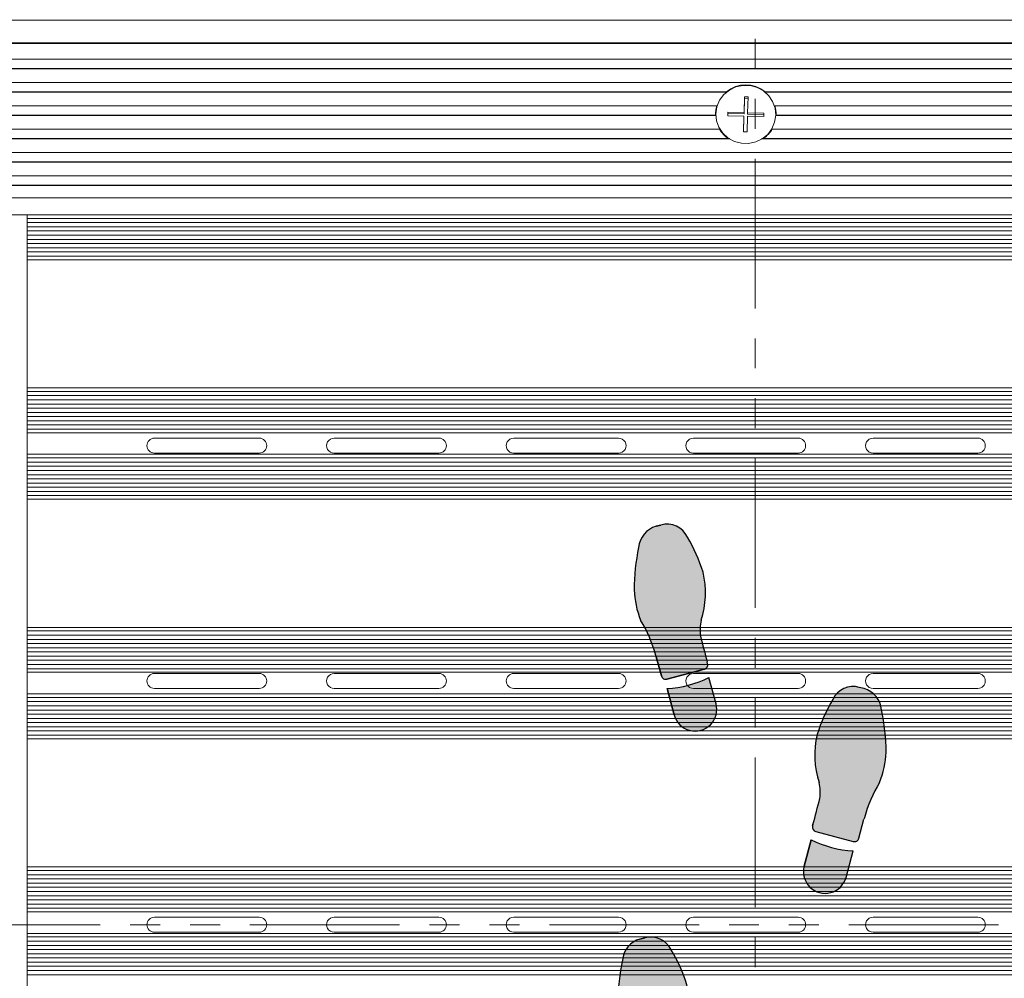
# Model space of a CAD drawing. Units: inches. Extents: x 1.1 to 86.6, y 1.6 to 67.1.
# Drawn here: x 14 to 27.2, y 37 to 49.8 of the extents above; entities that cross this region are included whole.
import ezdxf

# ---------------------------------------------------------------- set-up
doc = ezdxf.new("R2010")
doc.units = ezdxf.units.IN
doc.header["$LTSCALE"] = 8
doc.header["$MEASUREMENT"] = 0
doc.linetypes.add('PHANTOM', pattern=[0.49999999999999994, 0.25, -0.05, 0.05, -0.05, 0.05, -0.05])
doc.layers.add('FORMAT', color=7, linetype='Continuous')

# ---------------------------------------------------------------- blocks, each defined once
blk = doc.blocks.new('Block1')
at = {"linetype": 'Continuous'}
h = blk.add_hatch(color=7, dxfattribs=at)
edge = h.paths.add_edge_path(flags=0)
edge.add_arc((6.715593870171008, 36.10530785396537), 2.33361874871866, 166.4823907158882, 187.3127726449151, ccw=False)
edge.add_arc((-0.1428950233686218, 38.11580842101021), 4.817672660105448, 342.2962679068395, 373.202100464325)
edge.add_arc((-3.7821751546375, 36.61659354436776), 8.725828025216897, 17.33208262533762, 30.88015777802325)
edge.add_arc((2.610593299318487, 40.56330828150424), 1.218289894937057, 25.87979447535282, 105.0000000000071)
edge.add_line((2.295276672052693, 41.74008595493086), (2.035895626505693, 41.67058501324456))
edge.add_arc((2.398590368293377, 40.42140492411487), 1.300768377075074, 106.1904564466533, 174.5288820279577)
edge.add_arc((11.9318928144362, 38.2528794157058), 11.06817471638933, 168.0458112342554, 179.8753649982875)
edge.add_arc((5.700295080719724, 38.45975082856433), 4.8400038830907, 182.164434093432, 201.9360626270562)
edge.add_arc((-5.000963232367831, 32.85719241280249), 7.278926880923351, 15.278979066503723, 31.419173839343614, ccw=False)
edge.add_arc((0.8684086176023808, 34.3797384100602), 1.218289894937146, 15.000000000008583, 18.947992591313493, ccw=False)
edge.add_line((2.045186291029071, 34.69505503732606), (2.31865784831478, 33.67444529111135))
edge.add_arc((2.554013383000055, 33.73750861656424), 0.2436579789873291, 194.9999999999508, 285.0000000000558)
edge.add_line((2.617076708453403, 33.502153081879), (4.617598753278818, 34.03819134823082))
edge.add_arc((4.55453542782568, 34.27354688291593), 0.2436579789873032, 285.0000000000165, 374.9999999999751)
edge.add_line((4.789890962511061, 34.33661020836896), (4.771806377417362, 34.40410279877246))
edge.add_arc((200.2126897972821, 86.77232967897343), 202.3352912828441, 194.5887434782922, 194.9999999999516, ccw=False)
h = blk.add_hatch(color=7, dxfattribs=at)
edge = h.paths.add_edge_path(flags=0)
edge.add_line((2.625525592016884, 32.99991034978151), (3.003905544735711, 31.58777714166923))
edge.add_arc((4.121844334491161, 31.88732793757173), 1.157375400190229, 195.0000000000057, 375.0000000000185)
edge.add_line((5.239783124246371, 32.18687873347444), (4.861403171527678, 33.59901194158623))
edge.add_arc((2.336363932599201, 38.55083151335091), 5.558447645650725, 272.98198808501115, 297.0180119149881, ccw=False)
h = blk.add_hatch(color=7, dxfattribs=at)
edge = h.paths.add_edge_path(flags=0)
edge.add_arc((14.32158424682008, 25.7044950798311), 1.218289894937167, 161.0520074085478, 165.0000000000026, ccw=False)
edge.add_arc((20.1909043367918, 24.18175961684384), 7.278926880923127, 148.580799455434, 164.7194749106544, ccw=False)
edge.add_arc((9.489647792285217, 29.78432092782591), 4.840003883090867, 338.0639373729322, 357.835565906568)
edge.add_arc((3.258049137564891, 29.57787669743134), 11.06817471638931, 0.1224236335520989, 11.95291590278634)
edge.add_arc((12.79140251143253, 31.74616165099997), 1.300768377075131, 5.471117972023709, 73.80954355339898)
edge.add_line((13.15409725321906, 32.99534174012994), (12.89471620767343, 33.0648426818161))
edge.add_arc((12.57939958040753, 31.88806500838948), 1.218289894937013, 74.99999999998808, 154.1202055246808)
edge.add_arc((18.97216803436362, 27.94135027125272), 8.725828025217012, 149.1198422219802, 162.6679173746425)
edge.add_arc((15.33288790309474, 29.44056514789546), 4.817672660105446, 166.797899535643, 197.7037320931374)
edge.add_arc((8.474399009555006, 27.43006458085019), 2.333618748718666, -7.312772644907909, 13.51760928417059, ccw=False)
edge.add_arc((-185.0226969175548, 78.09708640586679), 202.335291282845, 344.999999999985, 345.4112565217054, ccw=False)
edge.add_line((10.41818650225295, 25.72885952544916), (10.40010190191213, 25.66136687814265))
edge.add_arc((10.63545743659751, 25.59830355268976), 0.243657978987339, 165.0000000000572, 255.0000000000172)
edge.add_line((10.57239411114448, 25.36294801800452), (12.57291615596989, 24.82690975165269))
edge.add_arc((12.63597948142313, 25.06226528633793), 0.2436579789873155, 254.9999999999696, 345.0000000000508)
edge.add_line((12.87133501610841, 24.99920196088504), (13.14480657339339, 26.01981170709668))
h = blk.add_hatch(color=7, dxfattribs=at)
edge = h.paths.add_edge_path(flags=0)
edge.add_line((10.32858969289541, 24.92376861136049), (9.950209740176788, 23.51163540324821))
edge.add_arc((11.06814852993213, 23.21208460734543), 1.157375400190219, 164.9999999999806, 345.0000000000078)
edge.add_line((12.18608731968748, 22.9125338114432), (12.56446727240641, 24.32466701955548))
edge.add_arc((12.85362893182399, 29.87558818312475), 5.558447645650489, 242.98198808500888, 267.01801191498987, ccw=False)
h = blk.add_hatch(color=7, dxfattribs=at)
edge = h.paths.add_edge_path(flags=0)
edge.add_arc((5.851849572887769, 14.05059869363287), 2.333618748718608, 166.4823907158837, 187.3127726449065, ccw=False)
edge.add_arc((-1.006639320651757, 16.06109926067786), 4.817672660105447, 342.2962679068396, 373.2021004643254)
edge.add_arc((-4.645919451920635, 14.56188438403498), 8.725828025216972, 17.33208262534048, 30.88015777802064)
edge.add_arc((1.746849002035248, 18.50859912117174), 1.218289894937097, 25.87979447532048, 104.9999999999975)
edge.add_line((1.431532374769663, 19.68537679459837), (1.172151329221614, 19.61587585291193))
edge.add_arc((1.534846071010242, 18.36669576378237), 1.30076837707519, 106.1904564466949, 174.5288820279577)
edge.add_arc((11.06814852993213, 16.19817031573125), 11.06817471638936, 168.0458115536321, 179.8753655531211)
edge.add_arc((4.836550795982459, 16.40504162140987), 4.84000388309066, 182.164434093437, 201.9360626270598)
edge.add_arc((-5.864707517104991, 10.80248320564789), 7.278926880923207, 15.27897906650071, 31.419173839342477, ccw=False)
edge.add_arc((0.004664332865115854, 12.32502920290518), 1.218289894937265, 15.000000000012392, 18.947992591312982, ccw=False)
edge.add_line((1.181442006292015, 12.64034583017118), (1.454913563577618, 11.61973608395632))
edge.add_arc((1.690269098263, 11.68279940940949), 0.2436579789875239, 195.0000000000077, 284.9999999999913)
edge.add_line((1.753332423716138, 11.44744387472397), (3.75385446854145, 11.9834821410758))
edge.add_arc((3.690791143088416, 12.21883767576132), 0.243657978987438, 284.9999999999675, 374.9999999998806)
edge.add_line((3.926146677773796, 12.28190100121394), (3.90806208015269, 12.34939363837088))
edge.add_arc((199.3489454999983, 64.71762051864428), 202.3352912828443, 194.5887434782931, 194.9999999999728, ccw=False)
h = blk.add_hatch(color=7, dxfattribs=at)
edge = h.paths.add_edge_path(flags=0)
edge.add_line((1.761781307279514, 10.94520114262705), (2.140161259998446, 9.533067934514769))
edge.add_arc((3.258100049753755, 9.832618730417247), 1.157375400190178, 195.0000000000064, 375.0000000000063)
edge.add_line((4.376038839509065, 10.13216952631972), (3.99765888679052, 11.54430273443177))
edge.add_arc((1.472619647862041, 16.49612230619645), 5.558447645650719, 272.981988085009, 297.0180119149881, ccw=False)
h = blk.add_hatch(color=7, dxfattribs=at)
edge = h.paths.add_edge_path(flags=0)
edge.add_arc((19.32716005596909, 2.127050424017304), 7.278926880923027, 148.5807994574611, 164.7194750275734, ccw=False)
edge.add_arc((8.625903511328445, 7.729611734779918), 4.840003883090717, 338.0639373729281, 357.8355659065679)
edge.add_arc((2.394304856607909, 7.523167504385343), 11.06817471638938, 0.1224236335520892, 11.95291590278688)
edge.add_arc((11.92765823047576, 9.691452457953691), 1.300768377075178, 5.471117972041863, 73.80954355335291)
edge.add_line((12.29035297226334, 10.94063254708353), (12.03097192671665, 11.01013348876983))
edge.add_arc((11.71565529945076, 9.833355815343207), 1.218289894937074, 74.99999999998815, 154.1202055246692)
edge.add_arc((18.10842375340664, 5.886641078206583), 8.725828025216964, 149.1198422219787, 162.6679173746445)
edge.add_arc((14.46914362213787, 7.385855954849181), 4.817672660105467, 166.7978995356453, 197.7037320931327)
edge.add_arc((7.610654728598234, 5.375355387804196), 2.333618748718649, -7.312772644914787, 13.517609284174284, ccw=False)
edge.add_arc((-185.8864411985123, 56.04237721281715), 202.3352912828449, 344.9999999999906, 345.4112565217064, ccw=False)
edge.add_line((9.55444222130048, 3.674150332418831), (9.53635761717497, 3.606657670987627))
edge.add_arc((9.77171315186035, 3.543594345535154), 0.2436579789873523, 165.000000000152, 255.0000000000259)
edge.add_line((9.708649826407317, 3.308238810849771), (11.70917187123273, 2.772200544497942))
edge.add_arc((11.77223519668587, 3.007556079183325), 0.2436579789873876, 255.0000000000021, 345.0000000000186)
edge.add_line((12.00759073137115, 2.944492753730289), (12.28106228865612, 3.965102499942351))
edge.add_arc((13.45783996208291, 3.649785872676349), 1.218289894937177, 161.0520074085587, 164.9999999999848, ccw=False)
h = blk.add_hatch(color=7, dxfattribs=at)
edge = h.paths.add_edge_path(flags=0)
edge.add_line((9.464845408158352, 2.869059404205464), (9.086465455439418, 1.45692619609318))
edge.add_arc((10.20440424519476, 1.157375400190959), 1.157375400190233, 165.0000000000072, 344.9999999999959)
edge.add_line((11.32234303495022, 0.8578246042884551), (11.70072298766915, 2.269957812400741))
edge.add_arc((11.98988464708672, 7.820878975970143), 5.558447645650698, 242.9819880850128, 267.0180119149899, ccw=False)
at = {"layer": 'FORMAT'}
for p, q in [((2.295276672052693, 41.74008595493087), (2.035895626505693, 41.67058501324457)), ((2.045186291029071, 34.69505503732607), (2.31865784831478, 33.67444529111135)), ((4.789890962511061, 34.33661020836897), (4.771806377417361, 34.40410279877248)), ((2.617076708453403, 33.50215308187901), (4.617598753278818, 34.03819134823084)), ((5.239783124246371, 32.18687873347444), (4.861403171527679, 33.59901194158624)), ((2.625525592016884, 32.99991034978152), (3.003905544735711, 31.58777714166924)), ((13.15409725321906, 32.99534174012995), (12.89471620767343, 33.06484268181611)), ((12.87133501610841, 24.99920196088505), (13.14480657339339, 26.01981170709669)), ((10.41818650225295, 25.72885952544917), (10.40010190191213, 25.66136687814266)), ((10.57239411114448, 25.36294801800453), (12.57291615596989, 24.8269097516527)), ((10.32858969289541, 24.92376861136049), (9.950209740176788, 23.51163540324821)), ((12.18608731968748, 22.91253381144321), (12.56446727240641, 24.32466701955549)), ((1.431532374769663, 19.68537679459837), (1.172151329221614, 19.61587585291193)), ((1.181442006292016, 12.64034583017119), (1.45491356357762, 11.61973608395633)), ((3.926146677773795, 12.28190100121394), (3.90806208015269, 12.34939363837088)), ((1.753332423716138, 11.44744387472398), (3.753854468541449, 11.98348214107581)), ((4.376038839509064, 10.13216952631973), (3.997658886790519, 11.54430273443177)), ((1.761781307279514, 10.94520114262705), (2.140161259998446, 9.53306793451477)), ((12.29035297226334, 10.94063254708353), (12.03097192671665, 11.01013348876983)), ((12.00759073137115, 2.944492753730295), (12.28106228865612, 3.965102499942357)), ((9.55444222130048, 3.674150332418834), (9.53635761717497, 3.606657670987631)), ((9.708649826407317, 3.308238810849777), (11.70917187123273, 2.772200544497948)), ((9.464845408158352, 2.869059404205464), (9.086465455439418, 1.456926196093183)), ((11.32234303495022, 0.857824604288461), (11.70072298766915, 2.269957812400741))]:
    blk.add_line(p, q, dxfattribs=at)
at = {"layer": 'FORMAT', "color": 7}
for p, q in [((2.035895626505693, 41.67058501324457), (2.295276672052693, 41.74008595493087)), ((2.31865784831478, 33.67444529111135), (2.045186291029071, 34.69505503732607)), ((4.789890962511061, 34.33661020836897), (4.77180637742439, 34.4041027987459)), ((4.617598753278818, 34.03819134823084), (2.617076708453403, 33.50215308187901)), ((5.239783124246371, 32.18687873347444), (4.861403171527679, 33.59901194158624)), ((3.003905544735711, 31.58777714166924), (2.625525592016884, 32.99991034978152)), ((13.15409725321906, 32.99534174012995), (12.89471620767343, 33.06484268181611)), ((12.87133501610841, 24.99920196088505), (13.14480657339339, 26.01981170709669)), ((10.40010190191213, 25.66136687814266), (10.4181865023459, 25.72885952579661)), ((10.57239411114448, 25.36294801800453), (12.57291615596989, 24.8269097516527)), ((9.950209740176788, 23.51163540324821), (10.32858969289541, 24.92376861136049)), ((12.18608731968748, 22.91253381144321), (12.56446727240641, 24.32466701955549)), ((1.172151329221614, 19.61587585291193), (1.431532374769663, 19.68537679459837)), ((1.45491356357762, 11.61973608395633), (1.181442006292016, 12.64034583017119)), ((3.926146677773795, 12.28190100121394), (3.90806208008744, 12.34939363861397)), ((3.753854468541449, 11.98348214107581), (1.753332423716138, 11.44744387472398)), ((4.376038839509064, 10.13216952631973), (3.997658886790519, 11.54430273443177)), ((2.140161259998446, 9.53306793451477), (1.761781307279514, 10.94520114262705)), ((12.29035297226334, 10.94063254708353), (12.03097192671665, 11.01013348876983)), ((12.00759073137115, 2.944492753730295), (12.28106228865612, 3.965102499942357)), ((9.53635761717497, 3.606657670987631), (9.554442221401501, 3.674150332796765)), ((9.708649826407317, 3.308238810849777), (11.70917187123273, 2.772200544497948)), ((9.086465455439418, 1.456926196093183), (9.464845408158352, 2.869059404205464)), ((11.32234303495022, 0.857824604288461), (11.70072298766915, 2.269957812400741))]:
    blk.add_line(p, q, dxfattribs=at)
at = {"layer": 'FORMAT'}
for centre, radius, start, end in [((2.398590368293377, 40.42140492411487), 1.300768377075076, 106.1904564466533, 174.5288820279577), ((2.610593299318487, 40.56330828150425), 1.218289894937098, 25.87979447535291, 105.0000000000071), ((-3.7821751546375, 36.61659354436777), 8.72582802521691, 17.33208262533759, 30.88015777802325), ((11.9318928144362, 38.25287941570581), 11.06817471638936, 168.0458112342554, 179.8753649982874), ((-0.1428950233686218, 38.11580842101022), 4.8176726601055, 342.2962679068393, 13.20210046432421), ((5.700295080719724, 38.45975082856434), 4.84000388309077, 182.1644340934319, 201.9360626270563), ((-5.000963232367831, 32.8571924128025), 7.278926880923358, 15.27897906650442, 31.41917383934418), ((6.715593870171008, 36.10530785396538), 2.333618748718759, 166.4823907158891, 187.3127726449152), ((200.2126897972821, 86.77232967897343), 202.3352912828441, 194.588743478293, 194.9999999999524), ((0.8684086176023808, 34.37973841006021), 1.218289894937191, 15.00000000000945, 18.94799259131406), ((4.55453542782568, 34.27354688291594), 0.2436579789874243, 285.0000000000169, 14.99999999997426), ((2.554013383000055, 33.73750861656425), 0.2436579789873711, 194.9999999999508, 285.0000000000558), ((2.336363932599201, 38.55083151335093), 5.558447645650746, 272.981988085012, 297.0180119149889), ((12.57939958040753, 31.88806500838949), 1.218289894937044, 74.99999999998808, 154.1202055246809), ((12.79140251143253, 31.74616165099997), 1.300768377075245, 5.471117972023212, 73.80954355339898), ((4.121844334491161, 31.88732793757174), 1.15737540019032, 195.0000000000057, 15.00000000001729), ((18.97216803436362, 27.94135027125273), 8.725828025217057, 149.1198422219802, 162.6679173746425), ((3.258049137564891, 29.57787669743135), 11.06817471638935, 0.1224236335520804, 11.95291590278629), ((15.33288790309474, 29.44056514789546), 4.8176726601055, 166.797899535643, 197.7037320931374), ((9.489647792285217, 29.78432092782592), 4.840003883090882, 338.0639373729321, 357.835565906568), ((8.474399009555006, 27.4300645808502), 2.333618748718703, 352.6872273550936, 13.51760928417123), ((20.1909043367918, 24.18175961684385), 7.278926880923239, 148.5807994554349, 164.7194749106552), ((-185.0226969175548, 78.09708640586679), 202.3352912828451, 344.9999999999858, 345.4112565217062), ((14.32158424682008, 25.7044950798311), 1.218289894937305, 161.0520074085488, 165.0000000000033), ((10.63545743659751, 25.59830355268977), 0.2436579789873885, 165.0000000000572, 255.0000000000172), ((12.85362893182399, 29.87558818312475), 5.558447645650562, 242.9819880850098, 267.0180119149907), ((12.63597948142313, 25.06226528633794), 0.243657978987344, 254.9999999999696, 345.0000000000516), ((11.06814852993213, 23.21208460734543), 1.157375400190292, 164.9999999999804, 345.000000000008), ((1.534846071010242, 18.36669576378237), 1.300768377075198, 106.190456446695, 174.528882027958), ((1.746849002035248, 18.50859912117175), 1.218289894937232, 25.8797944753207, 104.9999999999975), ((-4.645919451920635, 14.56188438403499), 8.725828025217037, 17.33208262534045, 30.88015777802062), ((11.06814852993213, 16.19817031573125), 11.06817471638942, 168.0458115536321, 179.8753655531211), ((-1.006639320651757, 16.06109926067786), 4.817672660105495, 342.2962679068397, 13.20210046432449), ((4.836550795982459, 16.40504162140987), 4.840003883090682, 182.164434093437, 201.9360626270598), ((-5.864707517104991, 10.80248320564789), 7.278926880923287, 15.27897906650149, 31.41917383934329), ((5.851849572887769, 14.05059869363288), 2.333618748718629, 166.4823907158845, 187.312772644908), ((199.3489454999983, 64.71762051864428), 202.3352912828443, 194.5887434782939, 194.9999999999736), ((0.004664332865115854, 12.32502920290518), 1.21828989493734, 15.00000000001319, 18.94799259131398), ((3.690791143088416, 12.21883767576133), 0.2436579789875608, 284.9999999999673, 14.9999999998795), ((1.690269098263, 11.6827994094095), 0.2436579789875863, 195.0000000000074, 284.9999999999913), ((1.472619647862041, 16.49612230619646), 5.558447645650743, 272.9819880850098, 297.0180119149889), ((11.71565529945076, 9.83335581534321), 1.218289894937104, 74.99999999998818, 154.1202055246691), ((11.92765823047576, 9.691452457953694), 1.300768377075181, 5.471117972042111, 73.80954355335291), ((3.258100049753755, 9.832618730417249), 1.157375400190177, 195.0000000000064, 15.00000000000557), ((18.10842375340664, 5.886641078206587), 8.725828025217073, 149.1198422219787, 162.6679173746445), ((2.394304856607909, 7.523167504385347), 11.06817471638942, 0.122423633552085, 11.95291590278689), ((14.46914362213787, 7.385855954849184), 4.817672660105566, 166.7978995356452, 197.7037320931327), ((8.625903511328445, 7.729611734779921), 4.840003883090763, 338.0639373729281, 357.8355659065679), ((7.610654728598234, 5.375355387804198), 2.333618748718664, 352.6872273550868, 13.51760928417525), ((19.32716005596909, 2.127050424017307), 7.278926880923054, 148.5807994574618, 164.7194750275742), ((-185.8864411985123, 56.04237721281715), 202.335291282845, 344.9999999999914, 345.4112565217072), ((13.45783996208291, 3.649785872676353), 1.218289894937238, 161.0520074085595, 164.9999999999855), ((9.77171315186035, 3.543594345535158), 0.2436579789874248, 165.000000000152, 255.0000000000257), ((11.98988464708672, 7.820878975970147), 5.558447645650704, 242.9819880850137, 267.0180119149907), ((11.77223519668587, 3.007556079183328), 0.243657978987452, 255.0000000000019, 345.0000000000193), ((10.20440424519476, 1.157375400190962), 1.15737540019032, 165.0000000000072, 344.999999999996)]:
    blk.add_arc(centre, radius, start, end, dxfattribs=at)
at = {"layer": 'FORMAT', "color": 7}
for centre, radius, start, end in [((2.398590368293377, 40.42140492411487), 1.300768377075076, 106.1904564466533, 174.5288820279577), ((2.610593299318487, 40.56330828150425), 1.218289894937098, 25.87979447535291, 105.0000000000071), ((-3.7821751546375, 36.61659354436777), 8.72582802521691, 17.33208262533759, 30.88015777802325), ((11.9318928144362, 38.25287941570581), 11.06817471638936, 168.0458112342554, 179.8753649982874), ((-0.1428950233686218, 38.11580842101022), 4.8176726601055, 342.2962679068393, 13.20210046432421), ((5.700295080719724, 38.45975082856434), 4.84000388309077, 182.1644340934319, 201.9360626270563), ((-5.000963232367831, 32.8571924128025), 7.278926880923358, 15.27897906650442, 31.41917383934418), ((6.715593870171008, 36.10530785396538), 2.333618748718759, 166.4823907158891, 187.3127726449152), ((200.2126897972821, 86.77232967897343), 202.3352912828442, 194.588743478293, 194.9999999999602), ((0.8684086176023808, 34.37973841006021), 1.218289894937191, 15.00000000000945, 18.94799259131406), ((4.55453542782568, 34.27354688291594), 0.2436579789874243, 285.0000000000169, 14.99999999997426), ((2.554013383000055, 33.73750861656425), 0.2436579789873711, 194.9999999999508, 285.0000000000558), ((2.336363932599201, 38.55083151335093), 5.558447645650746, 272.981988085012, 297.0180119149889), ((12.57939958040753, 31.88806500838949), 1.218289894937044, 74.99999999998808, 154.1202055246809), ((12.79140251143253, 31.74616165099997), 1.300768377075245, 5.471117972023212, 73.80954355339898), ((4.121844334491161, 31.88732793757174), 1.15737540019032, 195.0000000000057, 15.00000000001729), ((18.97216803436362, 27.94135027125273), 8.725828025217057, 149.1198422219802, 162.6679173746425), ((3.258049137564891, 29.57787669743135), 11.06817471638935, 0.1224236335520804, 11.95291590278629), ((15.33288790309474, 29.44056514789546), 4.8176726601055, 166.797899535643, 197.7037320931374), ((9.489647792285217, 29.78432092782592), 4.840003883090882, 338.0639373729321, 357.835565906568), ((8.474399009555006, 27.4300645808502), 2.333618748718703, 352.6872273550936, 13.51760928417123), ((20.1909043367918, 24.18175961684385), 7.278926880923239, 148.5807994554349, 164.7194749106552), ((-185.0226969175548, 78.09708640586679), 202.335291282845, 345.0000000000877, 345.4112565217062), ((14.32158424682008, 25.7044950798311), 1.218289894937305, 161.0520074085488, 165.0000000000033), ((10.63545743659751, 25.59830355268977), 0.2436579789873885, 165.0000000000572, 255.0000000000172), ((12.85362893182399, 29.87558818312475), 5.558447645650562, 242.9819880850098, 267.0180119149907), ((12.63597948142313, 25.06226528633794), 0.243657978987344, 254.9999999999696, 345.0000000000516), ((11.06814852993213, 23.21208460734543), 1.157375400190292, 164.9999999999804, 345.000000000008), ((1.534846071010242, 18.36669576378237), 1.300768377075198, 106.190456446695, 174.528882027958), ((1.746849002035248, 18.50859912117175), 1.218289894937232, 25.8797944753207, 104.9999999999975), ((-4.645919451920635, 14.56188438403499), 8.725828025217037, 17.33208262534045, 30.88015777802062), ((11.06814852993213, 16.19817031573125), 11.06817471638942, 168.0458115536321, 179.8753655531211), ((-1.006639320651757, 16.06109926067786), 4.817672660105495, 342.2962679068397, 13.20210046432449), ((4.836550795982459, 16.40504162140987), 4.840003883090682, 182.164434093437, 201.9360626270598), ((-5.864707517104991, 10.80248320564789), 7.278926880923287, 15.27897906650149, 31.41917383934329), ((5.851849572887769, 14.05059869363288), 2.333618748718629, 166.4823907158845, 187.312772644908), ((199.3489454999983, 64.71762051864428), 202.3352912828445, 194.5887434782939, 194.9999999999023), ((0.004664332865115854, 12.32502920290518), 1.21828989493734, 15.00000000001319, 18.94799259131398), ((3.690791143088416, 12.21883767576133), 0.2436579789875608, 284.9999999999673, 14.9999999998795), ((1.690269098263, 11.6827994094095), 0.2436579789875863, 195.0000000000074, 284.9999999999913), ((1.472619647862041, 16.49612230619646), 5.558447645650743, 272.9819880850098, 297.0180119149889), ((11.71565529945076, 9.83335581534321), 1.218289894937104, 74.99999999998818, 154.1202055246691), ((11.92765823047576, 9.691452457953694), 1.300768377075181, 5.471117972042111, 73.80954355335291), ((3.258100049753755, 9.832618730417249), 1.157375400190177, 195.0000000000064, 15.00000000000557), ((18.10842375340664, 5.886641078206587), 8.725828025217073, 149.1198422219787, 162.6679173746445), ((2.394304856607909, 7.523167504385347), 11.06817471638942, 0.122423633552085, 11.95291590278689), ((14.46914362213787, 7.385855954849184), 4.817672660105566, 166.7978995356452, 197.7037320931327), ((8.625903511328445, 7.729611734779921), 4.840003883090763, 338.0639373729281, 357.8355659065679), ((7.610654728598234, 5.375355387804198), 2.333618748718664, 352.6872273550868, 13.51760928417525), ((19.32716005596909, 2.127050424017307), 7.278926880923054, 148.5807994574618, 164.7194750275742), ((-185.8864411985123, 56.04237721281715), 202.3352912828448, 345.0000000001022, 345.4112565217072), ((13.45783996208291, 3.649785872676353), 1.218289894937238, 161.0520074085595, 164.9999999999855), ((9.77171315186035, 3.543594345535158), 0.2436579789874248, 165.000000000152, 255.0000000000257), ((11.98988464708672, 7.820878975970147), 5.558447645650704, 242.9819880850137, 267.0180119149907), ((11.77223519668587, 3.007556079183328), 0.243657978987452, 255.0000000000019, 345.0000000000193), ((10.20440424519476, 1.157375400190962), 1.15737540019032, 165.0000000000072, 344.999999999996)]:
    blk.add_arc(centre, radius, start, end, dxfattribs=at)

msp = doc.modelspace()

# ---------------------------------------------------------------- linework, layer by layer
at = {"color": 7, "linetype": 'PHANTOM', "lineweight": 0}
for p, q in [((23.83111728709417, 51.97301182396458), (23.83111728709417, 21.71701182396395)), ((39.08014945639017, 37.74018249436401), (8.328149456389411, 37.740182494364))]:
    msp.add_line(p, q, dxfattribs=at)
at = {"color": 7, "linetype": 'Continuous', "lineweight": 15}
for p, q in [((11.30414945638977, 49.82426254442679), (36.10414945638977, 49.82426254442679)), ((11.60875913479638, 49.51965286602017), (35.79953977798316, 49.51965286602017)), ((11.61595463901071, 49.51245736180585), (35.79234427376883, 49.51245736180585)), ((11.82344948773729, 49.30496251307925), (35.58484942504226, 49.30496251307926)), ((11.94817156078619, 49.18024044003035), (35.46012735199334, 49.18024044003035)), ((11.95536706500053, 49.17304493581602), (35.45293184777902, 49.17304493581602)), ((12.13525467035955, 48.993157330457), (35.27304424241999, 48.993157330457)), ((12.25997674340845, 48.86843525740809), (23.4445826548943, 48.86843525740809)), ((12.26717224762279, 48.86123975319376), (23.44451102220717, 48.86123975319376)), ((23.96371625788524, 48.86843525740809), (35.14832216937108, 48.86843525740809)), ((23.96378789057193, 48.86123975319376), (35.14112666515675, 48.86123975319376)), ((12.44705985298181, 48.68135214783473), (23.31660445988783, 48.68135214783473)), ((23.68638231409557, 48.7991312478353), (23.68078000862006, 48.5887335533108)), ((23.68638231409557, 48.78114248729938), (23.68078000862006, 48.5707447927749)), ((23.7343661664069, 48.79791817291731), (23.68638231409557, 48.7991312478353)), ((23.68638231409557, 48.78114248729938), (23.68638231409557, 48.7991312478353)), ((23.7338874979622, 48.77994151354994), (23.68638231409557, 48.78114248729938)), ((23.72876386093138, 48.58752047839282), (23.7343661664069, 48.79791817291731)), ((24.09169445289171, 48.68135214783473), (34.96123905979773, 48.68135214783473)), ((12.57178192603072, 48.55663007478582), (23.29863506178655, 48.55663007478582)), ((12.57897743024505, 48.54943457057149), (23.30445837261301, 48.54943457057149)), ((23.4648526732191, 48.59419239044173), (23.46360771644676, 48.54743734721407)), ((23.46360771644676, 48.54743734721407), (23.67953505184773, 48.54197851008314)), ((23.4648526732191, 48.57620362990582), (23.46408638489146, 48.54742524604553)), ((23.68078000862006, 48.5887335533108), (23.4648526732191, 48.59419239044173)), ((23.4648526732191, 48.57620362990582), (23.4648526732191, 48.59419239044173)), ((23.68078000862006, 48.5707447927749), (23.4648526732191, 48.57620362990582)), ((23.67953505184773, 48.54197851008314), (23.67393274637221, 48.33158081555865)), ((23.67953505184773, 48.52398974954722), (23.67953505184773, 48.54197851008314)), ((23.68078000862006, 48.5707447927749), (23.68078000862006, 48.5887335533108)), ((23.72191659868353, 48.33036774064067), (23.72751890415905, 48.54076543516516)), ((23.72751890415905, 48.54076543516516), (23.94344623956001, 48.53530659803422)), ((23.94469119633234, 48.58206164126189), (23.72876386093138, 48.58752047839282)), ((23.72876386093138, 48.5695317178569), (23.72876386093138, 48.58752047839282)), ((23.94421252788765, 48.56408498189452), (23.72876386093138, 48.5695317178569)), ((23.94344623956001, 48.53530659803422), (23.94469119633234, 48.58206164126189)), ((24.1038405401661, 48.54943457057149), (34.82932148253449, 48.54943457057149)), ((24.10966385099299, 48.55663007478582), (34.83651698674883, 48.55663007478582)), ((23.67953505184773, 48.52398974954722), (23.6744114148169, 48.33156871439011)), ((12.75886503560407, 48.36954696521246), (23.35147662768657, 48.36954696521246)), ((23.67393274637221, 48.33158081555865), (23.72191659868353, 48.33036774064067)), ((24.05682228509297, 48.36954696521246), (34.64943387717547, 48.36954696521246)), ((12.88358710865297, 48.24482489216356), (23.46601310044585, 48.24482489216356)), ((12.89078261286731, 48.23762938794923), (23.48667805965824, 48.23762938794923)), ((23.49125088610018, 48.24229950870546), (23.46601310044585, 48.24482489216356)), ((23.94228581233369, 48.24482489216356), (23.91403617875372, 48.24204529668489)), ((23.92162085312087, 48.23762938794923), (34.51751629991223, 48.23762938794923)), ((23.94228581233369, 48.24482489216356), (34.52471180412656, 48.24482489216356)), ((13.07067021822633, 48.05774178259021), (34.3376286945532, 48.05774178259021)), ((13.19539229127524, 47.9330197095413), (34.2129066215043, 47.93301970954129)), ((13.20258779548957, 47.92582420532696), (34.20571111728997, 47.92582420532696)), ((13.3824754008486, 47.74593659996794), (34.02582351193094, 47.74593659996793)), ((13.5071974738975, 47.62121452691903), (33.90110143888204, 47.62121452691903)), ((13.51439297811183, 47.6140190227047), (33.89390593466771, 47.6140190227047)), ((13.6786903243398, 47.44972167647673), (33.72960858843975, 47.44972167647673)), ((13.90414945638974, 47.22426254442679), (33.5041494563898, 47.22426254442679)), ((14.10414945638989, 47.17626254442687), (14.10414945638989, 47.22426254442687)), ((33.30414945638989, 47.17626254442687), (14.10414945638989, 47.17626254442687)), ((14.10414945638989, 47.12026254442687), (14.10414945638989, 47.17626254442687)), ((33.30414945638989, 47.12026254442687), (14.10414945638989, 47.12026254442687)), ((14.10414945638989, 47.06426254442687), (14.10414945638989, 47.12026254442687)), ((33.30414945638989, 47.06426254442687), (14.10414945638989, 47.06426254442687)), ((14.10414945638989, 47.00826254442688), (14.10414945638989, 47.06426254442687)), ((33.30414945638989, 47.00826254442688), (14.10414945638989, 47.00826254442688)), ((14.10414945638989, 46.95226254442687), (14.10414945638989, 47.00826254442688)), ((33.30414945638989, 46.95226254442687), (14.10414945638989, 46.95226254442687)), ((14.10414945638989, 46.89626254442688), (14.10414945638989, 46.95226254442687)), ((33.30414945638989, 46.89626254442688), (14.10414945638989, 46.89626254442688)), ((14.10414945638989, 46.84026254442687), (14.10414945638989, 46.89626254442688)), ((33.30414945638989, 46.84026254442687), (14.10414945638989, 46.84026254442687)), ((14.10414945638989, 46.78426254442687), (14.10414945638989, 46.84026254442687)), ((33.30414945638989, 46.78426254442687), (14.10414945638989, 46.78426254442687)), ((14.10414945638989, 46.72826254442688), (14.10414945638989, 46.78426254442687)), ((33.30414945638989, 46.72826254442688), (14.10414945638989, 46.72826254442688)), ((14.10414945638989, 46.67226254442687), (14.10414945638989, 46.72826254442688)), ((33.30414945638989, 46.67226254442687), (14.10414945638989, 46.67226254442687)), ((14.10414945638989, 46.62426254442688), (14.10414945638989, 46.67226254442687)), ((14.10574945638989, 46.62426254442688), (14.10414945638989, 46.62426254442688)), ((14.10414945638989, 46.62426254442688), (14.10414945638989, 44.91226254442687)), ((14.10574945638989, 46.62426254442688), (14.10574945638989, 44.91226254442687)), ((14.10574945638989, 46.62426254442688), (33.30414945638989, 46.62426254442688)), ((14.1057494563899, 44.91226254442687), (14.10414945638989, 44.91226254442687)), ((14.10414945638989, 44.86426254442687), (14.10414945638989, 44.91226254442687)), ((33.30414945638989, 44.86426254442687), (14.10414945638989, 44.86426254442687)), ((14.10414945638989, 44.80826254442688), (14.10414945638989, 44.86426254442687)), ((33.30414945638989, 44.91226254442687), (14.10574945638989, 44.91226254442687)), ((33.30414945638989, 44.80826254442688), (14.10414945638989, 44.80826254442688)), ((14.10414945638989, 44.75226254442688), (14.10414945638989, 44.80826254442688)), ((33.30414945638989, 44.75226254442688), (14.10414945638989, 44.75226254442688)), ((14.10414945638989, 44.69626254442687), (14.10414945638989, 44.75226254442688)), ((33.30414945638989, 44.69626254442687), (14.10414945638989, 44.69626254442687)), ((14.10414945638989, 44.64026254442688), (14.10414945638989, 44.69626254442687)), ((33.30414945638989, 44.64026254442688), (14.10414945638989, 44.64026254442688)), ((14.10414945638989, 44.58426254442687), (14.10414945638989, 44.64026254442688)), ((33.30414945638989, 44.58426254442687), (14.10414945638989, 44.58426254442687)), ((14.10414945638989, 44.52826254442687), (14.10414945638989, 44.58426254442687)), ((33.30414945638989, 44.52826254442687), (14.10414945638989, 44.52826254442687)), ((14.10414945638989, 44.47226254442688), (14.10414945638989, 44.52826254442687)), ((33.30414945638989, 44.47226254442688), (14.10414945638989, 44.47226254442688)), ((14.10414945638989, 44.41626254442687), (14.10414945638989, 44.47226254442688)), ((33.30414945638989, 44.41626254442687), (14.10414945638989, 44.41626254442687)), ((14.10414945638989, 44.36026254442687), (14.10414945638989, 44.41626254442687)), ((33.30414945638989, 44.36026254442687), (14.10414945638989, 44.36026254442687)), ((14.10414945638989, 44.31226254442687), (14.10414945638989, 44.36026254442687)), ((33.30414945638989, 44.31226254442687), (14.10414945638989, 44.31226254442687)), ((14.10414945638989, 44.0242625444269), (14.10414945638989, 44.31226254442687)), ((15.80414945638989, 44.24018249436427), (17.20414945638989, 44.24018249436428)), ((18.20414945638989, 44.24018249436427), (19.60414945638989, 44.24018249436428)), ((20.60414945638989, 44.24018249436427), (22.00414945638989, 44.24018249436428)), ((23.00414945638989, 44.24018249436427), (24.40414945638989, 44.24018249436428)), ((25.4041494563899, 44.24018249436427), (26.80414945638989, 44.24018249436428)), ((33.30414945638989, 44.02426254442696), (14.10414945638989, 44.02426254442696)), ((14.10414945638989, 43.97626254442699), (14.10414945638989, 44.02426254442696)), ((33.30414945638989, 43.97626254442699), (14.10414945638989, 43.97626254442699)), ((14.10414945638989, 43.92026254442697), (14.10414945638989, 43.97626254442699)), ((17.20414945638989, 44.04018249436427), (15.80414945638989, 44.04018249436427)), ((19.60414945638989, 44.04018249436427), (18.20414945638989, 44.04018249436427)), ((22.00414945638989, 44.04018249436427), (20.60414945638989, 44.04018249436427)), ((24.40414945638989, 44.04018249436427), (23.00414945638989, 44.04018249436427)), ((26.80414945638989, 44.04018249436427), (25.4041494563899, 44.04018249436427)), ((33.30414945638989, 43.92026254442697), (14.10414945638989, 43.92026254442697)), ((14.10414945638989, 43.86426254442696), (14.10414945638989, 43.92026254442697)), ((33.30414945638989, 43.86426254442696), (14.10414945638989, 43.86426254442696)), ((14.10414945638989, 43.80826254442696), (14.10414945638989, 43.86426254442696)), ((33.30414945638989, 43.80826254442696), (14.10414945638989, 43.80826254442696)), ((14.10414945638989, 43.752262544427), (14.10414945638989, 43.808262544427)), ((33.30414945638989, 43.752262544427), (14.10414945638989, 43.752262544427)), ((14.10414945638989, 43.69626254442699), (14.10414945638989, 43.752262544427)), ((33.30414945638989, 43.69626254442699), (14.10414945638989, 43.69626254442699)), ((14.10414945638989, 43.64026254442699), (14.10414945638989, 43.69626254442699)), ((33.30414945638989, 43.64026254442699), (14.10414945638989, 43.64026254442699)), ((14.10414945638989, 43.584262544427), (14.10414945638989, 43.64026254442699)), ((33.30414945638989, 43.584262544427), (14.10414945638989, 43.584262544427)), ((14.10414945638989, 43.52826254442699), (14.10414945638989, 43.584262544427)), ((33.30414945638989, 43.52826254442702), (14.10414945638989, 43.52826254442702)), ((14.10414945638989, 43.47226254442701), (14.10414945638989, 43.52826254442702)), ((33.30414945638989, 43.47226254442701), (14.10414945638989, 43.47226254442701)), ((14.10414945638989, 43.42426254442698), (14.10414945638989, 43.47226254442701)), ((14.1057494563899, 43.42426254442698), (14.10414945638989, 43.42426254442698)), ((14.10414945638989, 43.42426254442698), (14.10414945638989, 41.71226254442684)), ((14.10574945638989, 43.42426254442685), (14.10574945638989, 41.71226254442686)), ((14.10574945638989, 43.42426254442685), (33.30414945638989, 43.42426254442685)), ((14.1057494563899, 41.71226254442684), (14.10414945638989, 41.71226254442684)), ((14.10414945638989, 41.66426254442681), (14.10414945638989, 41.71226254442684)), ((33.30414945638989, 41.71226254442686), (14.10574945638989, 41.71226254442686)), ((33.30414945638989, 41.66426254442681), (14.10414945638989, 41.66426254442681)), ((14.10414945638989, 41.60826254442681), (14.10414945638989, 41.66426254442681)), ((33.30414945638989, 41.60826254442681), (14.10414945638989, 41.60826254442681)), ((14.10414945638989, 41.5522625444268), (14.10414945638989, 41.60826254442681)), ((33.30414945638989, 41.5522625444268), (14.10414945638989, 41.5522625444268)), ((14.10414945638989, 41.49626254442681), (14.10414945638989, 41.5522625444268)), ((33.30414945638989, 41.49626254442681), (14.10414945638989, 41.49626254442681)), ((14.10414945638989, 41.4402625444268), (14.10414945638989, 41.49626254442681)), ((33.30414945638989, 41.4402625444268), (14.10414945638989, 41.4402625444268)), ((14.10414945638989, 41.3842625444268), (14.10414945638989, 41.4402625444268)), ((33.30414945638989, 41.3842625444268), (14.10414945638989, 41.3842625444268)), ((14.10414945638989, 41.32826254442681), (14.10414945638989, 41.3842625444268)), ((33.30414945638989, 41.32826254442683), (14.10414945638989, 41.32826254442683)), ((14.10414945638989, 41.27226254442683), (14.10414945638989, 41.32826254442683)), ((33.30414945638989, 41.27226254442683), (14.10414945638989, 41.27226254442683)), ((14.10414945638989, 41.21626254442684), (14.10414945638989, 41.27226254442683)), ((33.30414945638989, 41.21626254442684), (14.10414945638989, 41.21626254442684)), ((14.10414945638989, 41.16026254442684), (14.10414945638989, 41.21626254442684)), ((33.30414945638989, 41.16026254442684), (14.10414945638989, 41.16026254442684)), ((14.10414945638989, 41.11226254442686), (14.10414945638989, 41.16026254442684)), ((14.10414945638989, 40.82426254442687), (14.10414945638989, 41.11226254442686)), ((33.30414945638989, 41.11226254442686), (14.10414945638989, 41.11226254442686)), ((15.80414945638989, 41.09634259448947), (17.20414945638989, 41.09634259448947)), ((18.20414945638989, 41.09634259448947), (19.60414945638989, 41.09634259448947)), ((20.60414945638989, 41.09634259448947), (22.00414945638989, 41.09634259448947)), ((23.00414945638989, 41.09634259448947), (24.40414945638989, 41.09634259448947)), ((25.4041494563899, 41.09634259448947), (26.80414945638989, 41.09634259448947)), ((33.30414945638989, 40.82426254442687), (14.10414945638989, 40.82426254442687)), ((14.10414945638989, 40.77626254442687), (14.10414945638989, 40.82426254442687)), ((17.20414945638989, 40.89634259448948), (15.80414945638989, 40.89634259448948)), ((19.60414945638989, 40.89634259448948), (18.20414945638989, 40.89634259448948)), ((22.00414945638989, 40.89634259448948), (20.60414945638989, 40.89634259448948)), ((24.40414945638989, 40.89634259448948), (23.00414945638989, 40.89634259448948)), ((26.80414945638989, 40.89634259448948), (25.4041494563899, 40.89634259448948)), ((33.30414945638989, 40.77626254442687), (14.10414945638989, 40.77626254442687)), ((14.10414945638989, 40.72026254442688), (14.10414945638989, 40.77626254442687)), ((33.30414945638989, 40.72026254442688), (14.10414945638989, 40.72026254442688)), ((14.10414945638989, 40.66426254442688), (14.10414945638989, 40.72026254442688)), ((33.30414945638989, 40.66426254442688), (14.10414945638989, 40.66426254442688)), ((14.10414945638989, 40.60826254442687), (14.10414945638989, 40.66426254442688)), ((33.30414945638989, 40.60826254442687), (14.10414945638989, 40.60826254442687)), ((14.10414945638989, 40.55226254442687), (14.10414945638989, 40.60826254442687)), ((33.30414945638989, 40.55226254442687), (14.10414945638989, 40.55226254442687)), ((14.10414945638989, 40.49626254442687), (14.10414945638989, 40.55226254442687)), ((33.30414945638989, 40.49626254442687), (14.10414945638989, 40.49626254442687)), ((14.10414945638989, 40.44026254442688), (14.10414945638989, 40.49626254442687)), ((33.30414945638989, 40.44026254442688), (14.10414945638989, 40.44026254442688)), ((14.10414945638989, 40.38426254442687), (14.10414945638989, 40.44026254442688)), ((33.30414945638989, 40.38426254442687), (14.10414945638989, 40.38426254442687)), ((14.10414945638989, 40.32826254442687), (14.10414945638989, 40.38426254442687)), ((33.30414945638989, 40.32826254442687), (14.10414945638989, 40.32826254442687)), ((14.10414945638989, 40.27226254442687), (14.10414945638989, 40.32826254442687)), ((33.30414945638989, 40.27226254442687), (14.10414945638989, 40.27226254442687)), ((14.10414945638989, 40.22426254442687), (14.10414945638989, 40.27226254442687)), ((14.10574945638989, 40.22426254442687), (14.10414945638989, 40.22426254442687)), ((14.10414945638989, 40.22426254442687), (14.10414945638989, 38.51226254442687)), ((14.10574945638989, 40.22426254442687), (14.10574945638989, 38.51226254442687)), ((14.10574945638989, 40.22426254442687), (33.30414945638989, 40.22426254442687)), ((14.10574945638989, 38.51226254442687), (14.10414945638989, 38.51226254442687)), ((14.10414945638989, 38.46426254442688), (14.10414945638989, 38.51226254442687)), ((33.30414945638989, 38.46426254442688), (14.10414945638989, 38.46426254442688)), ((14.10414945638989, 38.40826254442688), (14.10414945638989, 38.46426254442688)), ((33.30414945638989, 38.51226254442687), (14.10574945638989, 38.51226254442687)), ((33.30414945638989, 38.40826254442688), (14.10414945638989, 38.40826254442688)), ((14.10414945638989, 38.35226254442688), (14.10414945638989, 38.40826254442688)), ((33.30414945638989, 38.35226254442688), (14.10414945638989, 38.35226254442688)), ((14.10414945638989, 38.29626254442687), (14.10414945638989, 38.35226254442688)), ((33.30414945638989, 38.29626254442687), (14.10414945638989, 38.29626254442687)), ((14.10414945638989, 38.24026254442688), (14.10414945638989, 38.29626254442687)), ((33.30414945638989, 38.24026254442688), (14.10414945638989, 38.24026254442688)), ((14.10414945638989, 38.18426254442687), (14.10414945638989, 38.24026254442688)), ((33.30414945638989, 38.18426254442687), (14.10414945638989, 38.18426254442687)), ((14.10414945638989, 38.12826254442687), (14.10414945638989, 38.18426254442687)), ((33.30414945638989, 38.12826254442687), (14.10414945638989, 38.12826254442687)), ((14.10414945638989, 38.07226254442688), (14.10414945638989, 38.12826254442687)), ((33.30414945638989, 38.07226254442688), (14.10414945638989, 38.07226254442688)), ((14.10414945638989, 38.01626254442687), (14.10414945638989, 38.07226254442688)), ((33.30414945638989, 38.01626254442687), (14.10414945638989, 38.01626254442687)), ((14.10414945638989, 37.96026254442688), (14.10414945638989, 38.01626254442687)), ((33.30414945638989, 37.96026254442688), (14.10414945638989, 37.96026254442688)), ((14.10414945638989, 37.91226254442687), (14.10414945638989, 37.96026254442688)), ((33.30414945638989, 37.91226254442687), (14.10414945638989, 37.91226254442687)), ((14.10414945638989, 37.6242625444269), (14.10414945638989, 37.91226254442687)), ((15.80414945638989, 37.84018249436428), (17.20414945638989, 37.84018249436428)), ((18.20414945638989, 37.84018249436428), (19.60414945638989, 37.84018249436428)), ((20.60414945638989, 37.84018249436428), (22.00414945638989, 37.84018249436428)), ((23.00414945638989, 37.84018249436428), (24.40414945638989, 37.84018249436428)), ((25.4041494563899, 37.84018249436428), (26.80414945638989, 37.84018249436428)), ((33.30414945638989, 37.62426254442695), (14.10414945638989, 37.62426254442695)), ((14.10414945638989, 37.57626254442698), (14.10414945638989, 37.62426254442695)), ((17.20414945638989, 37.64018249436428), (15.80414945638989, 37.64018249436428)), ((19.60414945638989, 37.64018249436428), (18.20414945638989, 37.64018249436428)), ((22.00414945638989, 37.64018249436428), (20.60414945638989, 37.64018249436428)), ((24.40414945638989, 37.64018249436428), (23.00414945638989, 37.64018249436428)), ((26.80414945638989, 37.64018249436428), (25.4041494563899, 37.64018249436428)), ((33.30414945638989, 37.57626254442698), (14.10414945638989, 37.57626254442698)), ((14.10414945638989, 37.52026254442696), (14.10414945638989, 37.57626254442698)), ((33.30414945638989, 37.52026254442696), (14.10414945638989, 37.52026254442696)), ((14.10414945638989, 37.46426254442697), (14.10414945638989, 37.52026254442696)), ((33.30414945638989, 37.46426254442697), (14.10414945638989, 37.46426254442697)), ((14.10414945638989, 37.40826254442697), (14.10414945638989, 37.46426254442697)), ((33.30414945638989, 37.40826254442697), (14.10414945638989, 37.40826254442697)), ((14.10414945638989, 37.35226254442699), (14.10414945638989, 37.408262544427)), ((33.30414945638989, 37.35226254442699), (14.10414945638989, 37.35226254442699)), ((14.10414945638989, 37.29626254442699), (14.10414945638989, 37.35226254442699)), ((33.30414945638989, 37.29626254442699), (14.10414945638989, 37.29626254442699)), ((14.10414945638989, 37.240262544427), (14.10414945638989, 37.29626254442699)), ((33.30414945638989, 37.240262544427), (14.10414945638989, 37.240262544427)), ((14.10414945638989, 37.18426254442699), (14.10414945638989, 37.240262544427)), ((33.30414945638989, 37.18426254442699), (14.10414945638989, 37.18426254442699)), ((14.10414945638989, 37.128262544427), (14.10414945638989, 37.18426254442699)), ((33.30414945638989, 37.12826254442701), (14.10414945638989, 37.12826254442701)), ((14.10414945638989, 37.07226254442701), (14.10414945638989, 37.12826254442701)), ((33.30414945638989, 37.07226254442701), (14.10414945638989, 37.07226254442701)), ((14.10414945638989, 37.02426254442698), (14.10414945638989, 37.07226254442701)), ((14.1057494563899, 37.02426254442698), (14.10414945638989, 37.02426254442698)), ((14.10414945638989, 37.02426254442698), (14.10414945638989, 35.31226254442684))]:
    msp.add_line(p, q, dxfattribs=at)
at = {"color": 7, "linetype": 'Continuous', "lineweight": 15, "flags": 128}
msp.add_lwpolyline([(24.10401489231726, 48.55464053658811), (24.08991271566689, 48.46169083261828), (24.05339138057971, 48.3747305234588), (23.99657337430134, 48.29881342619014), (23.92276075283164, 48.23835156655816), (23.83624323743244, 48.19685876807473), (23.7420489116204, 48.17674644136753), (23.64565200722926, 48.17918344175944), (23.55265476195373, 48.20402813964584), (23.468461837658, 48.24983665149234), (23.39796622107332, 48.31394675309762), (23.34526486119444, 48.39263259838711), (23.31342056949587, 48.48132125204399), (23.30428402046185, 48.57485845188786), (23.31838619711223, 48.66780815585768), (23.3549075321994, 48.75476846501716), (23.41172553847777, 48.83068556228582), (23.48553815994747, 48.8911474219178), (23.57205567534666, 48.93264022040123), (23.66625000115871, 48.95275254710843), (23.76264690554985, 48.95031554671652), (23.85564415082538, 48.92547084883013), (23.9398370751211, 48.87966233698361), (24.01033269170579, 48.81555223537833), (24.06303405158467, 48.73686639008886), (24.09487834328324, 48.64817773643198), (24.10401489231726, 48.55464053658811)], dxfattribs=at)
at = {"color": 7, "linetype": 'Continuous', "lineweight": 15}
for centre, radius, start, end in [((23.70414945638977, 48.5465584412997), 0.4134968067430087, 51.11671979730873, 128.8832802026913), ((23.68438380269349, 48.56470863433677), 0.3858333244235289, 162.4032508135513, 181.199743941735), ((23.72391511008609, 48.56470863433677), 0.3858333244234921, 358.8002560582666, 17.59674918645051), ((23.69583881054578, 48.57083395166003), 0.3988756245958189, 210.3071900103352, 234.8174168476164), ((23.71246010223372, 48.57083395166006), 0.3988756245958698, 305.1825831523883, 329.6928099896663), ((15.80414945638989, 44.14018249436428), 0.1000000000000085, 90, 269.9999999999988), ((17.20414945638989, 44.14018249436428), 0.1000000000000085, 270.0000000000008, 90), ((18.20414945638989, 44.14018249436428), 0.1000000000000085, 90, 270.0000000000008), ((19.60414945638989, 44.14018249436428), 0.1000000000000085, 270.0000000000008, 90), ((20.60414945638989, 44.14018249436428), 0.1000000000000085, 90, 270.0000000000008), ((22.00414945638989, 44.14018249436428), 0.1000000000000085, 270.0000000000008, 90.00000000000203), ((23.00414945638989, 44.14018249436428), 0.1000000000000085, 90, 270.0000000000008), ((24.40414945638989, 44.14018249436428), 0.1000000000000085, 270.0000000000008, 90), ((25.4041494563899, 44.14018249436428), 0.1000000000000085, 90, 270.0000000000008), ((26.80414945638989, 44.14018249436428), 0.1000000000000085, 270.0000000000008, 90), ((15.80414945638989, 40.99634259448948), 0.1000000000000014, 90, 269.9999999999988), ((17.20414945638989, 40.99634259448948), 0.1000000000000014, 270.0000000000008, 90), ((18.20414945638989, 40.99634259448948), 0.1000000000000014, 90, 270.0000000000008), ((19.60414945638989, 40.99634259448948), 0.1000000000000014, 270.0000000000008, 90), ((20.60414945638989, 40.99634259448948), 0.1000000000000014, 90, 269.9999999999988), ((22.00414945638989, 40.99634259448948), 0.1000000000000014, 270.0000000000008, 90), ((23.00414945638989, 40.99634259448948), 0.1000000000000014, 90, 270.0000000000008), ((24.40414945638989, 40.99634259448948), 0.1000000000000014, 270.0000000000008, 90), ((25.4041494563899, 40.99634259448948), 0.1000000000000014, 90, 270.0000000000008), ((26.80414945638989, 40.99634259448948), 0.1000000000000014, 270.0000000000008, 90), ((15.80414945638989, 37.74018249436428), 0.1000000000000014, 90, 269.9999999999988), ((17.20414945638989, 37.74018249436428), 0.1000000000000014, 270.0000000000008, 90), ((18.20414945638989, 37.74018249436428), 0.1000000000000014, 90, 270.0000000000008), ((19.60414945638989, 37.74018249436428), 0.1000000000000014, 270.0000000000008, 90), ((20.60414945638989, 37.74018249436428), 0.1000000000000014, 90, 270.0000000000008), ((22.00414945638989, 37.74018249436428), 0.1000000000000014, 270.0000000000008, 90.00000000000203), ((23.00414945638989, 37.74018249436428), 0.1000000000000014, 90, 270.0000000000008), ((24.40414945638989, 37.74018249436428), 0.1000000000000014, 270.0000000000008, 90), ((25.4041494563899, 37.74018249436428), 0.1000000000000014, 90, 270.0000000000008), ((26.80414945638989, 37.74018249436428), 0.1000000000000014, 270.0000000000008, 90)]:
    msp.add_arc(centre, radius, start, end, dxfattribs=at)

# ---------------------------------------------------------------- block references
at = {"layer": 'FORMAT', "xscale": 0.25, "yscale": 0.25, "zscale": 0.25}
msp.add_blockref('Block1', (21.99712373006862, 32.64504833428101), dxfattribs=at)

doc.saveas('drawing.dxf')
